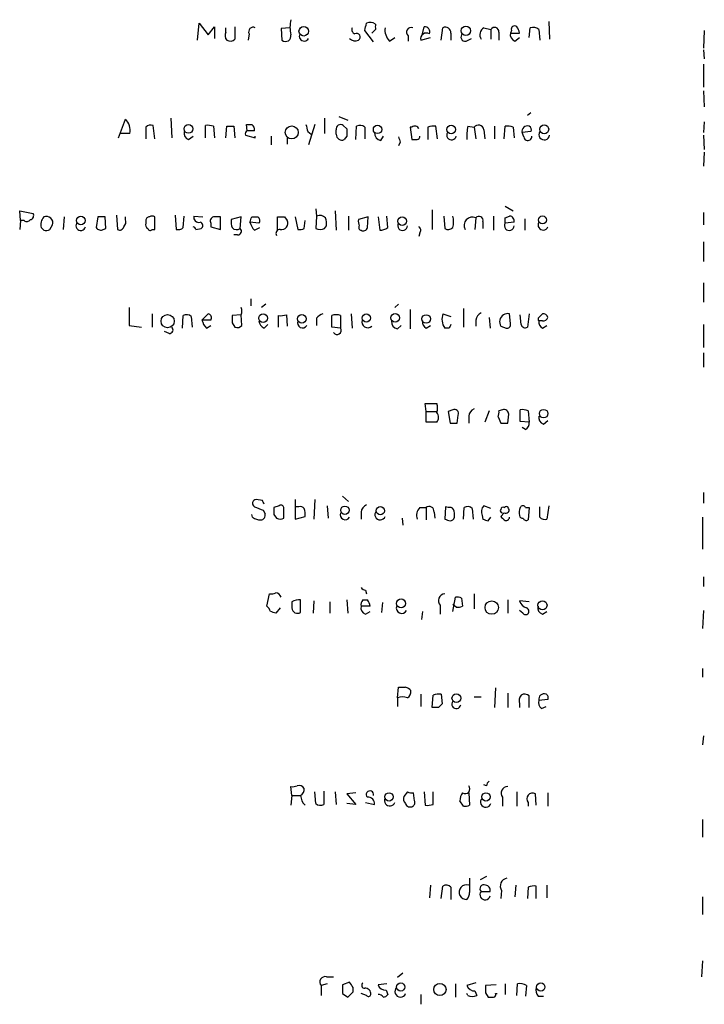
# Model space of a CAD drawing. Extents: x 4 to 1033, y 9 to 885.
# Drawn here: x 967 to 1032, y 565 to 659 of the extents above; entities that cross this region are included whole.
import ezdxf

# ---------------------------------------------------------------- set-up
doc = ezdxf.new("R2010")
doc.units = 0
doc.header["$MEASUREMENT"] = 0
doc.layers.add('MAIN', color=5, linetype='CONTINUOUS')

msp = doc.modelspace()

# ---------------------------------------------------------------- linework, layer by layer
at = {"layer": 'MAIN'}
for p, q in [((983.5727, 656.5899), (983.742, 658.1986)), ((983.742, 658.1986), (984.5887, 657.0979)), ((984.5887, 657.0979), (985.1813, 657.8599)), ((985.1813, 657.8599), (985.1813, 656.7593)), ((986.282, 657.3519), (986.282, 657.7753)), ((987.1287, 657.8599), (987.1287, 656.6746)), ((992.378, 657.7753), (991.5313, 657.6906)), ((991.5313, 657.6906), (991.616, 656.5899)), ((1004.9933, 657.1826), (1005.1627, 657.8599)), ((1006.7713, 656.5899), (1006.9407, 657.7753)), ((1010.8353, 657.7753), (1011.5127, 657.6059)), ((1015.1533, 656.8439), (1015.238, 657.7753)), ((1017.016, 658.3679), (1017.1007, 656.6746)), ((988.4833, 657.1826), (988.3987, 656.5899)), ((1000.3367, 656.4206), (999.49, 657.5213)), ((1000.506, 657.6059), (1000.1673, 657.2673)), ((1001.8607, 656.5053), (1002.3687, 656.8439)), ((1003.6387, 657.0133), (1003.6387, 656.5053)), ((1004.824, 656.5899), (1005.7553, 656.8439)), ((1007.7027, 657.2673), (1007.7027, 656.5899)), ((1009.142, 656.5053), (1009.65, 656.7593)), ((1011.5127, 657.6059), (1011.5127, 656.6746)), ((1012.2747, 657.3519), (1012.2747, 656.5899)), ((1013.46, 657.5213), (1013.3753, 657.2673)), ((1013.3753, 657.2673), (1014.222, 657.2673)), ((1013.7987, 656.5053), (1014.222, 656.8439)), ((1016.0847, 657.6059), (1016.1693, 656.5899)), ((1031.8327, 657.5213), (1031.748, 655.8279)), ((1031.748, 655.6586), (1031.8327, 654.8119)), ((1031.748, 654.3039), (1031.748, 652.1026)), ((1031.748, 651.7639), (1031.8327, 650.2399)), ((997.0347, 649.3086), (997.8813, 648.9699)), ((1015.3227, 649.6473), (1014.984, 649.3933)), ((976.0373, 647.2766), (976.7147, 649.0546)), ((978.662, 648.2926), (978.662, 647.1919)), ((979.5087, 647.1919), (979.3393, 648.4619)), ((981.0327, 649.1393), (981.1173, 647.2766)), ((984.3347, 647.2766), (984.3347, 648.4619)), ((985.0967, 648.3773), (985.1813, 647.2766)), ((986.282, 647.2766), (986.3667, 648.3773)), ((987.044, 648.3773), (987.1287, 647.2766)), ((988.314, 647.9539), (988.2293, 648.5466)), ((994.7487, 648.5466), (994.156, 646.5993)), ((995.68, 649.1393), (995.68, 647.6999)), ((997.458, 648.4619), (997.7967, 648.1233)), ((998.6433, 647.1073), (998.728, 648.3773)), ((999.49, 648.2926), (999.49, 647.1919)), ((1003.9773, 648.2926), (1003.808, 648.2926)), ((1003.808, 648.2926), (1003.9773, 647.1073)), ((1005.5013, 648.2926), (1005.5013, 647.1073)), ((1006.4327, 647.1919), (1006.2633, 648.3773)), ((1009.3113, 648.3773), (1009.904, 648.2926)), ((1009.904, 648.2926), (1010.0733, 647.1919)), ((1011.8513, 648.3773), (1011.8513, 647.1919)), ((1012.7827, 647.1919), (1012.8673, 648.3773)), ((1013.6293, 648.2926), (1013.714, 647.2766)), ((1031.8327, 648.8006), (1031.748, 647.7846)), ((977.138, 647.6999), (976.2067, 647.6999)), ((982.726, 647.1073), (983.1493, 647.4459)), ((988.1447, 647.5306), (989.076, 647.2766)), ((989.076, 647.2766), (989.076, 647.4459)), ((990.6, 647.4459), (990.6, 646.5993)), ((994.0713, 647.8693), (994.41, 647.6153)), ((996.7807, 647.6153), (996.7807, 648.0386)), ((997.7967, 647.4459), (997.5427, 647.1073)), ((1001.014, 647.0226), (1001.268, 647.4459)), ((1010.8353, 648.0386), (1010.92, 647.1919)), ((1015.3227, 647.8693), (1014.476, 647.7846)), ((1014.6453, 647.3613), (1014.476, 647.7846)), ((1031.748, 647.5306), (1031.8327, 646.1759)), ((992.124, 647.2766), (992.124, 646.6839)), ((1002.8767, 646.8533), (1002.7073, 646.5146)), ((1031.8327, 645.9219), (1031.748, 644.5673)), ((1012.8673, 640.7573), (1013.6293, 640.3339)), ((966.724, 639.4026), (966.6393, 640.3339)), ((966.6393, 640.3339), (967.9093, 640.0799)), ((975.868, 639.9106), (975.9527, 638.5559)), ((981.456, 639.9106), (981.5407, 638.5559)), ((982.218, 638.7253), (982.3027, 639.8259)), ((983.234, 639.8259), (984.0807, 639.7413)), ((994.8333, 640.5033), (994.918, 639.8259)), ((994.918, 639.8259), (994.8333, 638.6406)), ((996.696, 640.3339), (996.7807, 638.4713)), ((997.966, 639.8259), (997.966, 638.4713)), ((1001.6913, 638.7253), (1001.6067, 639.8259)), ((1005.9247, 640.4186), (1005.9247, 638.5559)), ((1007.0253, 639.8259), (1007.11, 638.6406)), ((1011.7667, 639.8259), (1011.7667, 638.4713)), ((1012.8673, 639.6566), (1013.2907, 639.8259)), ((1031.748, 640.1646), (1031.748, 638.9793)), ((966.724, 639.4026), (966.6393, 638.5559)), ((967.0627, 639.4026), (966.724, 639.4026)), ((969.518, 638.5559), (969.772, 638.9793)), ((970.8727, 639.7413), (970.788, 638.5559)), ((974.09, 639.7413), (973.9207, 638.7253)), ((974.852, 638.6406), (974.7673, 639.7413)), ((976.7147, 639.4873), (976.7147, 639.7413)), ((978.662, 639.4026), (978.662, 639.1486)), ((979.5087, 638.5559), (979.5087, 639.7413)), ((984.8427, 639.1486), (984.8427, 638.8099)), ((985.774, 638.5559), (985.774, 639.7413)), ((987.7213, 639.7413), (986.79, 639.4873)), ((987.6367, 638.6406), (987.7213, 639.7413)), ((989.4147, 639.1486), (988.568, 639.2333)), ((988.7373, 639.7413), (989.33, 639.7413)), ((991.1927, 638.5559), (991.1927, 639.7413)), ((991.87, 639.7413), (992.124, 639.4026)), ((992.886, 639.7413), (993.14, 638.5559)), ((993.7327, 638.6406), (993.8173, 639.4026)), ((995.68, 638.6406), (995.8493, 638.8946)), ((999.8287, 639.7413), (998.8973, 639.4873)), ((999.744, 638.7253), (999.8287, 639.7413)), ((1000.76, 639.7413), (1000.9293, 638.4713)), ((1010.0733, 639.6566), (1009.9887, 638.5559)), ((1010.7507, 639.3179), (1010.7507, 638.6406)), ((1013.714, 639.2333), (1012.8673, 639.1486)), ((1014.73, 639.5719), (1014.73, 638.4713)), ((968.6713, 638.7253), (968.9253, 638.4713)), ((974.598, 638.5559), (974.852, 638.6406)), ((979.2547, 638.5559), (979.5087, 638.5559)), ((983.4033, 638.5559), (983.9113, 638.6406)), ((984.8427, 638.8099), (985.774, 638.5559)), ((987.3827, 638.0479), (987.044, 638.0479)), ((988.9913, 638.4713), (989.4993, 638.7253)), ((1004.7393, 638.2173), (1004.6547, 637.8786)), ((1031.748, 637.3706), (1031.748, 635.5079)), ((1031.748, 633.4759), (1031.748, 631.6133)), ((988.6527, 631.9519), (988.6527, 631.2746)), ((990.092, 631.4439), (989.6687, 631.1053)), ((1002.7073, 631.4439), (1002.3687, 631.1053)), ((977.0533, 631.1053), (977.0533, 629.4119)), ((979.2547, 630.5126), (979.2547, 629.2426)), ((983.996, 629.9199), (984.5887, 630.5126)), ((987.7213, 630.4279), (986.8747, 630.3433)), ((987.806, 629.4119), (987.7213, 630.4279)), ((992.0393, 630.4279), (992.124, 629.3273)), ((998.22, 630.5126), (998.3047, 629.1579)), ((1003.808, 630.9359), (1003.808, 629.0733)), ((1006.9407, 630.5126), (1007.7027, 630.2586)), ((1008.888, 631.0206), (1008.888, 629.2426)), ((1013.3753, 629.5813), (1013.2907, 630.5126)), ((1014.3913, 629.4966), (1014.3067, 630.4279)), ((1015.1533, 630.5126), (1014.984, 629.2426)), ((1016.0847, 630.1739), (1016.4233, 630.5126)), ((982.1333, 629.1579), (982.218, 630.3433)), ((982.98, 630.2586), (983.0647, 629.2426)), ((984.8427, 629.9199), (983.996, 629.9199)), ((986.8747, 629.6659), (987.1287, 629.2426)), ((989.9227, 629.1579), (990.2613, 629.4966)), ((991.2773, 629.2426), (991.2773, 630.3433)), ((994.918, 630.0893), (994.918, 629.4119)), ((996.3573, 629.2426), (996.3573, 630.3433)), ((997.204, 630.3433), (997.204, 629.1579)), ((1010.0733, 629.9199), (1010.0733, 629.3273)), ((1011.3433, 630.1739), (1011.428, 629.1579)), ((1016.4233, 629.8353), (1016.0847, 629.8353)), ((1031.748, 629.4966), (1031.748, 627.2953)), ((977.0533, 629.4119), (978.2387, 629.2426)), ((980.8633, 628.6499), (980.44, 628.8193)), ((984.4193, 629.1579), (984.8427, 629.4119)), ((997.204, 629.1579), (996.3573, 629.2426)), ((1002.6227, 629.0733), (1002.9613, 629.4119)), ((1005.332, 629.1579), (1005.7553, 629.4119)), ((1007.5333, 629.1579), (1007.11, 629.1579)), ((1012.444, 629.3273), (1012.952, 629.1579)), ((1016.4233, 629.1579), (1016.8467, 629.4119)), ((1031.748, 626.7873), (1031.748, 625.4326)), ((1005.332, 621.1993), (1005.2473, 621.9613)), ((1005.2473, 621.9613), (1006.348, 621.9613)), ((1005.332, 621.1993), (1006.348, 621.1993)), ((1005.332, 620.1833), (1005.332, 621.1993)), ((1007.872, 621.3686), (1007.4487, 621.1993)), ((1007.4487, 621.1993), (1007.618, 620.0986)), ((1011.3433, 621.2839), (1010.92, 620.1833)), ((1012.6133, 621.3686), (1012.2747, 621.2839)), ((1014.3067, 620.2679), (1014.3067, 621.3686)), ((1015.0687, 621.2839), (1015.1533, 620.1833)), ((1006.348, 620.1833), (1005.332, 620.1833)), ((1008.2953, 620.0986), (1008.38, 620.8606)), ((1009.396, 620.7759), (1009.396, 620.0986)), ((1012.19, 620.6913), (1012.444, 620.0986)), ((1013.1213, 620.0986), (1013.206, 620.9453)), ((1015.1533, 620.1833), (1014.3067, 620.2679)), ((1016.508, 620.0139), (1016.9313, 620.3526)), ((1014.8147, 619.5059), (1014.476, 619.6753)), ((989.7533, 612.7326), (989.1607, 612.8173)), ((992.886, 612.8173), (992.886, 612.1399)), ((994.7487, 612.8173), (994.664, 610.9546)), ((997.3733, 613.1559), (997.966, 612.6479)), ((1031.748, 613.4946), (1031.748, 612.4786)), ((989.838, 611.8013), (990.0073, 611.4626)), ((991.362, 612.2246), (990.854, 612.0553)), ((991.7853, 611.0393), (991.7853, 611.9706)), ((992.886, 612.1399), (992.886, 610.9546)), ((993.2247, 612.1399), (992.886, 612.1399)), ((995.934, 612.2246), (996.0187, 611.0393)), ((1004.7393, 612.0553), (1005.332, 612.0553)), ((1005.332, 612.0553), (1005.332, 610.8699)), ((1007.1947, 612.1399), (1007.11, 610.9546)), ((1007.4487, 612.0553), (1007.1947, 612.1399)), ((1008.888, 610.9546), (1008.9727, 612.0553)), ((1009.7347, 611.9706), (1009.8193, 610.9546)), ((1011.5127, 611.9706), (1010.8353, 612.2246)), ((1012.7827, 612.0553), (1012.8673, 612.1399)), ((1014.8147, 612.0553), (1015.1533, 612.0553)), ((1015.1533, 612.0553), (1015.0687, 610.8699)), ((1016.1693, 611.1239), (1016.1693, 612.1399)), ((1017.016, 612.2246), (1016.8467, 610.9546)), ((988.822, 611.1239), (988.7373, 611.3779)), ((990.854, 611.3779), (991.108, 611.0393)), ((992.886, 610.9546), (993.8173, 611.2086)), ((999.1513, 611.6319), (999.1513, 610.9546)), ((1003.046, 611.0393), (1003.1307, 610.3619)), ((1006.094, 611.6319), (1006.1787, 611.0393)), ((1010.666, 611.2933), (1010.7507, 610.9546)), ((1011.2587, 610.7853), (1011.5127, 611.1239)), ((1012.7827, 611.5473), (1012.444, 611.2086)), ((1031.6633, 611.1239), (1031.6633, 608.0759)), ((1031.748, 605.4513), (1031.748, 604.5199)), ((999.5747, 604.1813), (999.6593, 603.8426)), ((990.1767, 602.6573), (990.4307, 603.8426)), ((993.394, 602.0646), (993.394, 603.2499)), ((997.7967, 603.2499), (997.8813, 601.9799)), ((999.3207, 603.2499), (999.744, 603.2499)), ((1007.872, 602.1493), (1008.126, 603.5039)), ((1008.7187, 603.4193), (1008.8033, 602.6573)), ((1009.904, 603.8426), (1009.904, 602.4033)), ((1013.1213, 603.2499), (1013.1213, 601.9799)), ((991.4467, 602.4879), (991.0233, 601.9799)), ((992.5473, 603.0806), (992.5473, 602.4879)), ((994.664, 603.1653), (994.5793, 601.9799)), ((996.188, 603.0806), (996.188, 601.9799)), ((999.998, 602.6573), (999.1513, 602.6573)), ((1001.1833, 602.9959), (1001.0987, 602.0646)), ((1006.6867, 602.7419), (1006.6867, 601.8953)), ((1008.2107, 602.5726), (1007.872, 602.8266)), ((1015.1533, 603.0806), (1014.222, 603.1653)), ((999.5747, 601.8953), (999.998, 602.1493)), ((1004.9933, 602.1493), (1004.9087, 601.3873)), ((1014.5607, 601.9799), (1014.222, 602.2339)), ((1016.4233, 601.8953), (1016.8467, 602.1493)), ((1031.748, 602.2339), (1031.6633, 600.5406)), ((1031.6633, 596.7306), (1031.6633, 595.8839)), ((1002.6227, 593.9366), (1002.7073, 594.9526)), ((1011.936, 594.8679), (1011.8513, 593.0053)), ((1002.6227, 593.9366), (1002.6227, 593.0899)), ((1004.824, 594.2753), (1004.824, 593.0899)), ((1005.9247, 593.0053), (1006.0093, 594.1906)), ((1006.7713, 594.2753), (1006.856, 593.3439)), ((1009.904, 594.0213), (1010.5813, 594.0213)), ((1013.1213, 594.3599), (1013.1213, 593.0053)), ((1015.1533, 593.0053), (1015.1533, 594.1059)), ((1006.5173, 593.0053), (1005.9247, 593.0053)), ((1014.222, 593.3439), (1014.222, 593.0053)), ((1016.9313, 593.7673), (1016.0847, 593.6826)), ((1016.3387, 592.9206), (1016.762, 593.0899)), ((1031.748, 590.2959), (1031.6633, 589.4493)), ((992.5473, 584.6233), (992.4627, 585.4699)), ((1011.0893, 585.5546), (1010.8353, 585.6393)), ((992.5473, 584.6233), (992.4627, 583.6919)), ((992.5473, 584.6233), (993.394, 584.6233)), ((994.8333, 583.8613), (994.7487, 584.9619)), ((995.5953, 585.0466), (995.5953, 583.7766)), ((996.696, 584.9619), (996.7807, 583.7766)), ((998.6433, 584.8773), (997.7967, 584.7926)), ((997.7967, 584.7926), (998.6433, 583.7766)), ((1003.554, 584.9619), (1003.2153, 584.5386)), ((1004.2313, 584.1153), (1004.1467, 584.8773)), ((1005.1627, 584.9619), (1005.2473, 583.6919)), ((1006.0093, 583.7766), (1006.0093, 584.9619)), ((1009.396, 584.8773), (1009.4807, 583.6919)), ((1012.6133, 584.4539), (1012.6133, 583.6073)), ((1013.968, 584.9619), (1013.968, 583.6073)), ((1015.8307, 583.6919), (1015.746, 584.7926)), ((1016.9313, 584.8773), (1016.9313, 583.6073)), ((998.6433, 583.7766), (997.7967, 583.8613)), ((999.5747, 583.9459), (1000.4213, 583.7766)), ((1008.888, 583.6073), (1008.5493, 584.1153)), ((1015.0687, 583.9459), (1015.0687, 583.6073)), ((1031.6633, 582.3373), (1031.6633, 580.6439)), ((1005.7553, 576.0719), (1005.6707, 574.8866)), ((1011.0893, 576.9186), (1010.4967, 576.5799)), ((1013.8833, 576.0719), (1013.7987, 574.9713)), ((1016.8467, 576.0719), (1016.8467, 574.8866)), ((1006.7713, 574.8019), (1006.9407, 575.9873)), ((1007.7027, 575.9026), (1007.7027, 574.7173)), ((1010.5813, 575.4793), (1011.428, 575.4793)), ((1012.5287, 575.5639), (1012.444, 574.8019)), ((1015.0687, 575.9026), (1014.984, 574.8019)), ((1015.8307, 574.8019), (1015.8307, 575.9873)), ((1031.6633, 574.9713), (1031.6633, 573.2779)), ((1031.6633, 568.8753), (1031.5787, 567.3513)), ((1003.1307, 567.6899), (1002.6227, 567.2666)), ((995.934, 566.6739), (995.3413, 566.5046)), ((995.8493, 567.3513), (996.5267, 567.3513)), ((998.0507, 566.8433), (997.3733, 566.5893)), ((1001.6067, 566.6739), (1000.76, 566.5893)), ((1008.126, 566.6739), (1008.126, 565.4039)), ((1010.0733, 566.7586), (1009.2267, 566.5046)), ((1012.8673, 566.6739), (1012.8673, 565.6579)), ((1013.968, 565.5733), (1014.0527, 566.6739)), ((995.3413, 566.5046), (995.3413, 565.5733)), ((997.3733, 565.7426), (997.8813, 565.4039)), ((998.3893, 565.9119), (998.3893, 566.3353)), ((999.6593, 565.5733), (999.1513, 565.7426)), ((1001.522, 566.0813), (1001.6913, 565.6579)), ((1009.3113, 565.5733), (1009.2267, 565.7426)), ((1009.9887, 565.9966), (1010.158, 565.5733)), ((1012.0207, 566.5893), (1011.0047, 566.5046)), ((1011.0047, 565.8273), (1011.2587, 565.4039)), ((1011.936, 565.7426), (1012.1053, 565.7426)), ((1014.8993, 566.5046), (1014.8147, 565.4886)), ((1004.824, 565.6579), (1004.824, 564.7266)), ((1016, 565.4886), (1016.508, 565.4886))]:
    msp.add_line(p, q, dxfattribs=at)
for centre, radius in [((993.683, 657.4308), 0.45), ((1009.1264, 657.4834), 0.4434), ((982.7003, 648.125), 0.4114), ((992.5436, 647.7935), 0.6182), ((1000.7175, 648.0855), 0.4021), ((1007.733, 648.0678), 0.4096), ((1016.5859, 648.0929), 0.4273), ((972.4557, 639.4043), 0.4114), ((1016.4273, 639.4596), 0.3764), ((1003.0722, 639.3355), 0.4099), ((980.7272, 629.8148), 0.63), ((989.8123, 630.091), 0.4114), ((993.4974, 630.0329), 0.4084), ((999.6475, 630.1127), 0.3938), ((1002.4028, 630.1357), 0.4093), ((1005.3582, 630.0222), 0.4099), ((1016.5344, 621.0025), 0.4098), ((997.6057, 611.8032), 0.3949), ((1000.9801, 611.7505), 0.3909), ((1002.9618, 602.92), 0.427), ((1011.5913, 602.5248), 0.6403), ((1016.4233, 602.742), 0.4317), ((1008.2226, 593.8942), 0.4167), ((1001.8098, 584.4879), 0.3909), ((1011.0385, 584.4879), 0.3909), ((1002.9274, 566.3692), 0.3909), ((1006.6541, 566.1381), 0.5814), ((1016.259, 566.3755), 0.3971)]:
    msp.add_circle(centre, radius, dxfattribs=at)
for centre, radius, start, end in [((988.8813, 657.3773), 0.4431, 63.932306, 206.067694), ((995.3822, 657.8176), 3.0069, 166.15185, 193.84815), ((998.7279, 657.6059), 0.4558, 158.184586, 248.212594), ((830.2202, 700.1923), 174.5654, 345.851179, 346.080322), ((1000.0161, 657.4908), 0.7926, 51.824503, 116.752545), ((1127.5059, 657.8599), 127.0002, 179.885409, 180.114592), ((1002.8767, 657.5496), 1.457, 171.088501, 225.786958), ((1003.9266, 657.352), 0.4444, 72.262204, 229.634972), ((1005.211, 657.367), 0.4953, 338.14274, 95.59663), ((1007.1523, 657.2673), 0.5503, 0, 112.613458), ((1011.2437, 657.1014), 0.788, 121.216895, 212.794642), ((1011.8655, 657.3943), 0.4114, 354.084305, 149.045798), ((1013.7563, 657.6271), 0.3147, 47.717737, 199.650149), ((1013.265, 657.2079), 0.9588, 3.551733, 42.844497), ((1015.4919, 656.8435), 0.9658, 52.133342, 105.242111), ((986.8141, 657.0253), 0.6243, 148.458631, 224.22122), ((991.9547, 656.9851), 0.5205, 229.402287, 12.519254), ((993.7326, 656.9709), 0.4733, 153.429535, 333.445776), ((998.5829, 657.2191), 0.7034, 220.825733, 296.55048), ((998.7184, 656.8808), 0.3414, 301.591016, 117.88593), ((1005.3743, 656.7048), 0.5623, 58.186884, 191.793649), ((1009.0467, 656.881), 0.3876, 128.904542, 284.233431), ((1013.986, 657.108), 0.6311, 165.380272, 252.736416), ((986.6933, 657.122), 0.6243, 238.458631, 314.22122), ((975.62, 647.9691), 1.5416, 349.943796, 44.758225), ((979.1276, 647.8694), 0.6292, 70.338213, 137.731211), ((984.5465, 646.8955), 1.5807, 69.629778, 97.700518), ((986.7054, 817.7272), 169.3502, 269.885409, 270.114558), ((988.4833, 775.5465), 127.0002, 269.885409, 270.114592), ((988.4201, 648.0599), 0.5809, 349.486973, 56.906258), ((1163.2821, 690.5256), 174.5046, 193.919653, 194.148876), ((997.2055, 648.1124), 0.4312, 54.15337, 189.855561), ((999.0546, 647.8452), 0.6243, 45.77878, 121.541369), ((1004.2596, 647.9821), 0.4196, 19.665766, 132.276444), ((1006.0519, 646.8091), 1.5824, 82.322568, 110.362373), ((1013.7168, 647.446), 4.5029, 168.063699, 184.313801), ((1010.3165, 647.9707), 0.5232, 7.45643, 142.032818), ((1013.0787, 646.8091), 1.5824, 69.637627, 97.677432), ((1014.9716, 647.9016), 0.5092, 69.094972, 193.283041), ((1014.9839, 648.0386), 0.3787, 333.44848, 63.428183), ((982.9135, 647.71), 0.6312, 165.382563, 252.71908), ((988.4411, 647.6576), 0.3224, 113.217258, 203.193924), ((988.6526, 478.604), 169.3502, 89.885409, 90.114558), ((997.331, 647.6152), 0.5503, 179.989588, 292.627074), ((1167.1466, 647.7846), 169.3502, 179.885409, 180.114592), ((1001.1622, 647.7494), 0.7417, 177.279935, 258.474956), ((1129.7919, 689.4573), 133.8752, 198.327138, 198.556321), ((1004.4432, 647.4035), 0.2992, 278.089477, 8.149065), ((1007.7622, 647.5524), 0.461, 149.75251, 346.642049), ((1015.0263, 647.4036), 0.3833, 186.33524, 6.33524), ((1016.5961, 647.5931), 0.5084, 147.091417, 352.939278), ((1004.2313, 774.1072), 127.0002, 269.885409, 270.114592), ((967.5848, 639.8682), 0.3874, 280.48609, 33.119959), ((969.1825, 639.1757), 0.6214, 341.573799, 114.453113), ((979.2547, 639.4023), 0.4236, 53.157154, 126.842846), ((983.6996, 639.6989), 0.4826, 164.742799, 285.268654), ((995.2143, 639.1061), 0.7785, 45.005204, 112.374129), ((1006.2211, 639.2756), 1.7402, 341.565051, 18.434949), ((1010.375, 639.4132), 0.3876, 345.766569, 141.10474), ((1013.2719, 639.365), 0.4613, 343.411395, 87.664214), ((967.3205, 639.7141), 0.4044, 230.388559, 325.885527), ((969.7804, 638.9878), 1.1397, 138.61403, 193.315649), ((972.4562, 638.9164), 0.461, 149.75251, 346.642049), ((974.4286, 470.3914), 169.3502, 89.885409, 90.114558), ((976.1216, 639.2757), 0.6297, 312.290215, 19.634851), ((979.0008, 638.9793), 0.3787, 153.44848, 243.414653), ((978.9584, 639.4449), 0.2994, 81.878017, 188.121983), ((983.7702, 638.9228), 0.3155, 296.565051, 79.687035), ((985.1673, 639.3603), 0.3875, 100.497939, 213.11188), ((985.4353, 470.4414), 169.3002, 89.885375, 90.114591), ((988.3549, 639.2755), 1.5792, 172.29219, 200.390429), ((861.6602, 681.8098), 133.8594, 341.45383, 341.683027), ((990.1956, 639.6389), 1.6774, 193.993164, 224.113543), ((989.1028, 639.4064), 0.4047, 320.42467, 55.846581), ((991.5314, 809.0912), 169.3502, 269.885409, 270.114558), ((991.5736, 639.1486), 0.6062, 257.915146, 24.7725), ((994.2829, 639.1064), 1.5807, 352.299482, 20.370222), ((999.8295, 639.3181), 0.9474, 169.712462, 206.551529), ((999.1724, 638.7252), 0.2548, 138.340322, 265.249431), ((1003.0965, 638.9078), 0.4577, 148.254713, 358.347334), ((1009.7488, 638.9369), 0.7895, 65.730229, 208.853716), ((1013.2565, 638.9078), 0.4577, 148.254713, 358.347334), ((885.8673, 639.4026), 127.0003, 359.885409, 0.114591), ((1016.4818, 638.9692), 0.4769, 146.373243, 340.485991), ((969.0948, 639.4025), 0.9465, 259.683783, 296.559637), ((974.344, 638.9792), 0.4936, 210.955794, 300.965747), ((976.1644, 638.8804), 0.3874, 236.880041, 349.51391), ((979.0642, 638.7041), 0.2414, 195.250955, 322.11877), ((981.7098, 639.3184), 0.781, 257.495859, 310.591747), ((983.1073, 638.5139), 0.299, 8.075896, 81.924104), ((987.3009, 639.0894), 0.5605, 220.507058, 306.804478), ((987.4288, 638.3789), 0.3342, 262.071139, 51.53563), ((991.4254, 638.175), 0.3815, 86.799343, 213.702563), ((993.3092, 639.4881), 0.9474, 259.712463, 296.551529), ((995.2567, 639.4877), 0.947, 243.443066, 296.551522), ((999.363, 638.7959), 0.3875, 236.88812, 349.502061), ((1000.8453, 639.9934), 1.5244, 273.158773, 303.708832), ((1004.4277, 638.4752), 0.4044, 320.386678, 55.854122), ((1007.4366, 639.1727), 0.6243, 238.458631, 314.22122), ((982.5446, 629.8112), 0.6243, 45.77878, 121.541369), ((984.5181, 630.1316), 0.3875, 326.88812, 79.502061), ((987.0864, 630.7666), 0.7196, 331.921424, 28.078576), ((991.4891, 631.9097), 1.5807, 262.299482, 290.370222), ((995.8497, 629.4114), 1.1522, 107.110772, 143.960562), ((996.7806, 629.3263), 1.1016, 67.396939, 112.59826), ((1008.3796, 630.0045), 1.526, 160.551009, 213.696316), ((1010.8842, 629.841), 0.8147, 111.826222, 174.442654), ((1013.1213, 629.7506), 0.7806, 77.466416, 167.473581), ((1016.4911, 630.064), 0.4537, 14.017867, 98.594459), ((985.6236, 630.3255), 1.6774, 193.993164, 224.113543), ((1156.2246, 630.0046), 169.3502, 179.885409, 180.114592), ((990.2251, 629.9139), 0.8142, 185.539741, 248.198591), ((993.5749, 629.6467), 0.474, 156.555411, 330.309089), ((999.7853, 629.755), 0.5735, 163.29023, 311.769616), ((1002.7707, 629.7999), 0.7415, 177.263766, 258.48701), ((1005.6706, 629.7506), 0.6826, 172.87186, 240.261365), ((1092.3129, 586.9673), 94.6976, 153.31362, 153.542749), ((1013.2911, 629.7507), 0.947, 169.708141, 206.556934), ((1013.0508, 629.4824), 0.3392, 253.066164, 16.949994), ((1014.7723, 629.5672), 0.3875, 190.497939, 303.11188), ((1016.2116, 630.0046), 0.2116, 126.85365, 233.14635), ((1016.7622, 629.7506), 0.6828, 172.873943, 240.239505), ((1016.4911, 630.2839), 0.4537, 261.405541, 345.969882), ((980.9095, 628.9809), 0.3342, 262.054159, 51.549055), ((987.3404, 629.8351), 0.6292, 250.338213, 317.731211), ((996.8654, 628.9463), 0.3993, 212.006904, 32.002341), ((1005.3323, 621.538), 1.1004, 337.370923, 22.624271), ((1005.8399, 620.649), 0.6892, 317.493128, 42.500744), ((1008.0414, 621.03), 0.3786, 333.421413, 116.578587), ((1010.2064, 620.6973), 0.8142, 111.801409, 174.460259), ((1011.3429, 621.1147), 0.947, 333.443066, 10.291859), ((1012.7509, 620.9347), 0.4552, 1.334268, 107.595058), ((1014.5185, 619.8037), 1.5792, 69.609571, 97.70781), ((1007.9567, 789.3985), 169.3002, 269.885375, 270.114592), ((1012.7827, 789.3985), 169.3002, 269.885375, 270.114592), ((1014.4758, 620.0986), 0.6828, 299.760495, 7.126057), ((1016.6955, 620.6166), 0.6312, 165.382563, 252.71908), ((989.1673, 612.4558), 0.3616, 91.045948, 240.876144), ((905.183, 570.2233), 94.6529, 26.457173, 26.68641), ((1074.056, 823.6239), 227.9506, 248.088648, 248.317854), ((1160.2039, 611.7166), 169.3502, 179.885409, 180.114592), ((991.5314, 612.0271), 0.2601, 347.454468, 130.620402), ((993.3518, 611.6744), 0.4825, 37.869776, 105.271781), ((992.2509, 611.4204), 1.5807, 352.299482, 20.370222), ((999.9622, 611.553), 0.8147, 111.826222, 174.442654), ((1000.9632, 611.3779), 0.5035, 137.720952, 340.348473), ((1005.5298, 611.2932), 1.098, 136.047932, 197.961359), ((1005.6283, 611.6911), 0.4695, 352.755391, 129.13056), ((1007.5756, 611.5895), 0.4828, 37.873943, 105.239505), ((1006.4749, 611.3357), 1.5807, 352.299482, 20.370222), ((1009.2993, 611.5232), 0.6243, 45.77878, 121.541369), ((1011.4493, 611.6319), 0.8534, 136.011248, 203.377559), ((1012.6133, 611.7589), 0.2116, 143.124688, 270), ((1012.6557, 611.886), 0.2117, 53.124688, 180.027065), ((1012.9238, 611.8295), 0.3155, 243.434949, 100.316217), ((1015.7869, 611.5051), 1.5792, 159.609571, 187.70781), ((1014.5607, 611.9494), 0.2752, 22.632677, 157.367323), ((989.6689, 612.3945), 1.527, 236.315136, 266.812677), ((989.5652, 611.3308), 0.4613, 272.335786, 16.600508), ((991.4467, 611.674), 0.7194, 241.913927, 298.079046), ((997.6389, 611.3587), 0.474, 156.555411, 330.309089), ((1049.6865, 737.8623), 133.8593, 251.453817, 251.683013), ((1007.612, 611.2266), 0.4413, 270.778957, 346.546171), ((1053.3272, 737.8623), 133.8593, 251.453817, 251.683013), ((1097.3133, 695.7392), 119.7841, 224.885442, 225.114558), ((1012.952, 611.1664), 0.3414, 240.273852, 352.847919), ((1014.5182, 611.3355), 0.2992, 188.108436, 278.165305), ((1014.8994, 611.2086), 0.3787, 206.558284, 296.558284), ((1016.635, 611.5473), 0.6294, 222.276138, 289.655661), ((999.6168, 604.7314), 0.5517, 212.460041, 265.623597), ((990.6001, 604.7725), 0.9452, 259.675635, 296.597581), ((990.9716, 603.3488), 0.5808, 15.488731, 84.893097), ((993.2244, 601.8962), 1.3643, 82.858835, 119.75582), ((999.8281, 602.7843), 0.6886, 137.459909, 190.627833), ((999.041, 602.5979), 0.9588, 3.551733, 42.844497), ((1007.183, 603.1828), 0.6638, 96.313504, 221.617054), ((1008.2955, 602.5727), 0.9465, 63.440363, 100.316217), ((989.4134, 601.7817), 1.1616, 18.448987, 48.91987), ((993.0977, 602.5303), 0.552, 184.405074, 302.466416), ((999.762, 602.498), 0.6311, 165.380272, 252.736416), ((1003.0175, 602.4762), 0.5126, 159.309197, 331.795374), ((1008.3801, 603.5025), 0.9452, 259.675635, 296.597581), ((1015.1957, 603.4615), 1.0178, 196.919786, 253.067804), ((1014.8147, 602.1775), 0.3217, 217.88123, 74.754253), ((1016.6108, 602.498), 0.6312, 165.382563, 252.71908), ((948.4193, 475.0646), 133.8753, 71.443693, 71.672876), ((1003.046, 764.3025), 169.3502, 269.885409, 270.114592), ((1003.0175, 593.8516), 1.1606, 41.055895, 71.555685), ((1003.0883, 592.7083), 1.3136, 69.236183, 110.759739), ((1003.2154, 594.5293), 0.6826, 299.738635, 7.11981), ((1006.5599, 592.7071), 1.5824, 82.322568, 110.362373), ((1015.1531, 593.598), 0.9651, 142.120851, 195.264491), ((1014.7179, 593.6586), 0.6242, 45.772378, 121.546171), ((1016.5803, 593.7996), 0.5092, 69.094972, 193.283041), ((1016.5927, 593.9367), 0.3786, 333.421413, 63.434949), ((1091.3491, 508.4872), 119.7487, 134.876984, 135.106133), ((1008.2095, 593.3307), 0.4305, 141.63121, 350.452338), ((1016.7197, 593.4709), 0.6694, 161.562344, 235.303222), ((992.6319, 586.4017), 0.947, 259.708141, 296.556934), ((993.2078, 584.931), 0.642, 35.150683, 103.741855), ((1009.0573, 585.253), 0.4535, 235.938502, 41.683899), ((1011.6402, 585.5119), 0.5525, 122.502209, 175.567893), ((1013.1214, 584.8349), 0.635, 90.009023, 216.864485), ((993.0554, 585.216), 0.6826, 299.738635, 7.11981), ((994.7362, 584.6714), 1.3431, 182.052413, 226.828353), ((999.992, 584.7079), 0.355, 346.210416, 225.684778), ((999.8287, 583.8613), 0.5986, 351.865837, 98.134163), ((1003.8082, 584.327), 0.6295, 160.359033, 227.717127), ((1003.9772, 585.8085), 0.9465, 243.440363, 280.316217), ((1010.0739, 584.0304), 1.527, 146.315136, 176.812677), ((1015.4813, 584.3101), 0.5503, 61.250782, 221.434687), ((995.2687, 584.3087), 0.6243, 225.77878, 301.541369), ((1001.8912, 584.1317), 0.5123, 152.369592, 338.738493), ((1003.808, 583.96), 0.4347, 193.125036, 305.759878), ((1003.8928, 583.9459), 0.3785, 296.551513, 26.585359), ((1005.4587, 585.2601), 1.5824, 262.322568, 290.362373), ((1009.0575, 584.5385), 0.9465, 259.683783, 296.559637), ((1011.0258, 584.0095), 0.509, 135, 343.071082), ((1007.2673, 575.4552), 0.6243, 45.77878, 121.541369), ((1009.1758, 575.4115), 0.6961, 71.559846, 274.193526), ((1348.1304, 576.0719), 338.6504, 179.885392, 180.114592), ((1010.8353, 575.7454), 0.3678, 62.578084, 226.332732), ((1010.9859, 575.611), 0.4613, 343.411395, 87.664214), ((1013.1779, 575.9873), 0.775, 100.497939, 213.11188), ((1015.6193, 574.4191), 1.5824, 82.322568, 110.362373), ((1008.5315, 575.3643), 0.9497, 317.056676, 1.828353), ((1010.9534, 575.1651), 0.487, 139.822364, 347.04242), ((995.7365, 566.8433), 0.5205, 77.480746, 220.597713), ((871.22, 481.9393), 152.6261, 33.57027, 33.799453), ((999.496, 566.5348), 0.2843, 128.071195, 268.790557), ((1014.3067, 565.7429), 0.965, 52.117206, 105.260326), ((1209.0231, 566.1659), 211.6502, 179.885381, 180.114592), ((871.1603, 692.6329), 179.5701, 314.885386, 315.114614), ((999.5482, 565.7161), 0.5377, 353.785728, 96.214272), ((1001.49, 566.8588), 0.7782, 200.263041, 272.356824), ((1002.8966, 565.9465), 0.5289, 132.686123, 337.327644), ((1009.9568, 566.7742), 0.7783, 200.267397, 272.349166), ((1180.3046, 566.1659), 169.3002, 179.885375, 180.114592), ((1011.7667, 565.6156), 0.2117, 270, 36.875312), ((1016.7618, 566.0812), 0.9651, 164.735509, 217.879149), ((999.8498, 565.7215), 0.2414, 217.88123, 344.726148), ((1000.8025, 565.1079), 0.5516, 32.451277, 94.41862), ((1001.2253, 565.9548), 0.5525, 274.432108, 327.497791), ((1009.7347, 566.4194), 0.9461, 243.415991, 296.578593), ((1011.5127, 692.4038), 127.0002, 269.885409, 270.114592)]:
    msp.add_arc(centre, radius, start, end, dxfattribs=at)

doc.saveas('drawing.dxf')
